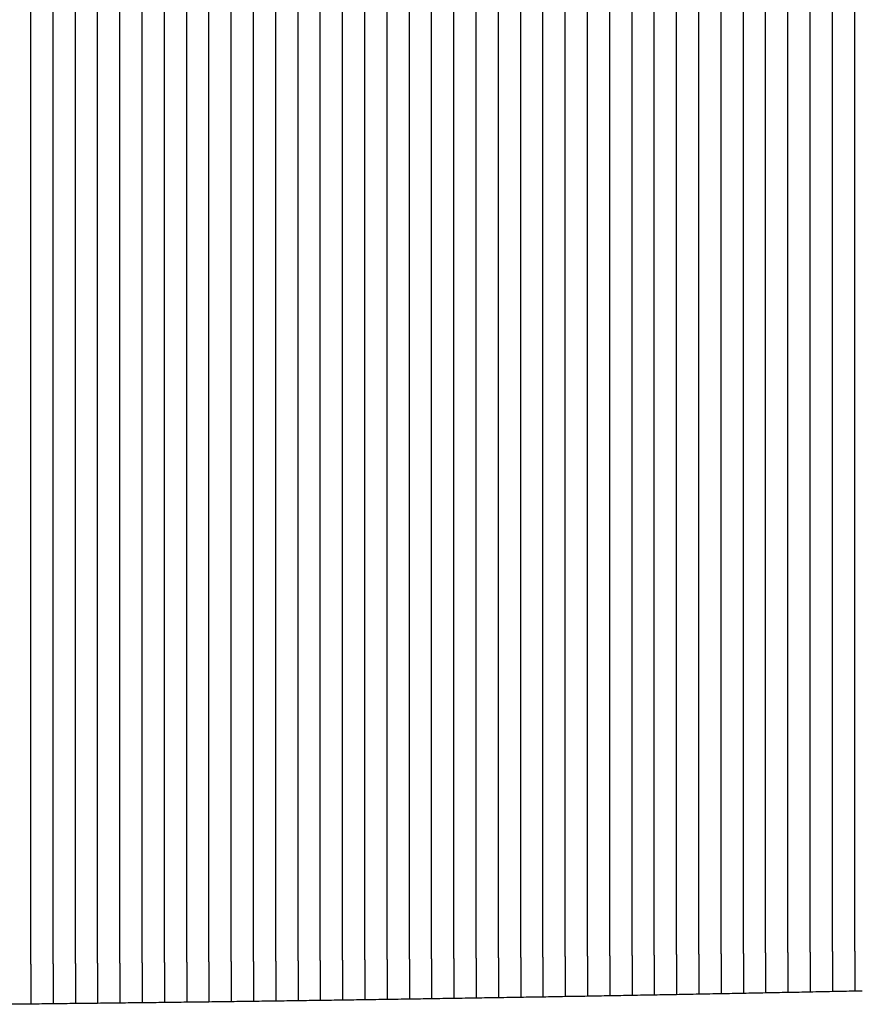
# Model space of a CAD drawing. Units: millimetres. Extents: x 33909 to 36010, y -613 to 820.
# Drawn here: x 34695 to 34884, y 343 to 564 of the extents above; entities that cross this region are included whole.
import ezdxf

# ---------------------------------------------------------------- set-up
doc = ezdxf.new("R2010")
doc.units = ezdxf.units.MM

msp = doc.modelspace()

# ---------------------------------------------------------------- linework, layer by layer
for p, q in [((34697.52, 351.66), (34697.52, 681.63)), ((34702.52, 351.72), (34702.52, 681.57)), ((34707.52, 351.77), (34707.52, 681.52)), ((34712.52, 351.83), (34712.52, 681.46)), ((34717.52, 351.89), (34717.52, 681.4)), ((34722.52, 351.95), (34722.52, 681.34)), ((34727.52, 352.01), (34727.52, 681.28)), ((34732.53, 352.07), (34732.53, 681.22)), ((34737.53, 352.13), (34737.53, 681.16)), ((34742.53, 352.2), (34742.53, 681.09)), ((34747.53, 352.26), (34747.53, 681.03)), ((34752.53, 352.33), (34752.53, 680.96)), ((34757.53, 352.4), (34757.53, 680.89)), ((34762.53, 352.47), (34762.53, 680.82)), ((34767.53, 352.54), (34767.53, 680.75)), ((34772.53, 352.61), (34772.53, 680.68)), ((34777.53, 352.69), (34777.53, 680.6)), ((34782.53, 352.76), (34782.53, 680.53)), ((34787.53, 352.84), (34787.53, 680.45)), ((34792.53, 352.92), (34792.53, 680.37)), ((34797.53, 353), (34797.53, 680.29)), ((34802.53, 353.08), (34802.53, 680.21)), ((34807.53, 353.16), (34807.53, 680.13)), ((34812.53, 353.24), (34812.53, 680.05)), ((34817.53, 353.33), (34817.53, 679.96)), ((34822.53, 353.42), (34822.53, 679.87)), ((34827.53, 353.5), (34827.53, 679.79)), ((34832.53, 353.59), (34832.53, 679.7)), ((34837.53, 353.68), (34837.53, 679.61)), ((34842.53, 353.78), (34842.53, 679.51)), ((34847.53, 353.87), (34847.53, 679.42)), ((34852.53, 353.96), (34852.53, 679.33)), ((34857.53, 354.06), (34857.53, 679.23)), ((34862.53, 354.16), (34862.53, 679.13)), ((34867.53, 354.26), (34867.53, 679.03)), ((34872.53, 354.36), (34872.53, 678.93)), ((34877.53, 354.46), (34877.53, 678.83)), ((34882.53, 354.56), (34882.53, 678.73))]:
    msp.add_line(p, q)
at = {"flags": 128}
for points in [[(34862.53, 345.16), (34861.9, 345.14), (34861.28, 345.13), (34860.65, 345.12), (34860.03, 345.11), (34859.4, 345.09), (34858.78, 345.08), (34858.15, 345.07), (34857.53, 345.06)], [(34867.53, 345.25), (34866.9, 345.24), (34866.28, 345.23), (34865.65, 345.22), (34865.03, 345.21), (34864.4, 345.19), (34863.78, 345.18), (34863.15, 345.17), (34862.53, 345.16)], [(34872.53, 345.35), (34871.9, 345.34), (34871.28, 345.33), (34870.65, 345.32), (34870.03, 345.3), (34869.4, 345.29), (34868.78, 345.28), (34868.15, 345.27), (34867.53, 345.25)], [(34877.53, 345.46), (34876.9, 345.44), (34876.28, 345.43), (34875.65, 345.42), (34875.03, 345.41), (34874.4, 345.39), (34873.78, 345.38), (34873.15, 345.37), (34872.53, 345.35)], [(34882.53, 345.56), (34881.91, 345.55), (34881.28, 345.53), (34880.66, 345.52), (34880.03, 345.51), (34879.41, 345.49), (34878.78, 345.48), (34878.15, 345.47), (34877.53, 345.46)], [(34884.24, 345.59), (34884.03, 345.59), (34883.81, 345.59), (34883.6, 345.58), (34883.39, 345.58), (34883.17, 345.57), (34882.96, 345.57), (34882.74, 345.56), (34882.53, 345.56)], [(34722.52, 342.95), (34721.9, 342.94), (34721.27, 342.93), (34720.65, 342.92), (34720.02, 342.92), (34719.4, 342.91), (34718.77, 342.9), (34718.15, 342.89), (34717.52, 342.89)], [(34727.52, 343.01), (34726.9, 343), (34726.27, 342.99), (34725.65, 342.98), (34725.02, 342.98), (34724.4, 342.97), (34723.77, 342.96), (34723.15, 342.95), (34722.52, 342.95)], [(34732.53, 343.07), (34731.9, 343.06), (34731.28, 343.05), (34730.65, 343.04), (34730.03, 343.04), (34729.4, 343.03), (34728.77, 343.02), (34728.15, 343.01), (34727.52, 343.01)], [(34737.53, 343.13), (34736.9, 343.12), (34736.28, 343.11), (34735.65, 343.11), (34735.03, 343.1), (34734.4, 343.09), (34733.78, 343.08), (34733.15, 343.08), (34732.53, 343.07)], [(34742.53, 343.2), (34741.9, 343.19), (34741.28, 343.18), (34740.65, 343.17), (34740.03, 343.16), (34739.4, 343.15), (34738.78, 343.15), (34738.15, 343.14), (34737.53, 343.13)], [(34747.53, 343.26), (34746.9, 343.25), (34746.28, 343.24), (34745.65, 343.24), (34745.03, 343.23), (34744.4, 343.22), (34743.78, 343.21), (34743.15, 343.2), (34742.53, 343.2)], [(34752.53, 343.33), (34751.9, 343.32), (34751.28, 343.31), (34750.65, 343.3), (34750.03, 343.29), (34749.4, 343.29), (34748.78, 343.28), (34748.15, 343.27), (34747.53, 343.26)], [(34757.53, 343.4), (34756.9, 343.39), (34756.28, 343.38), (34755.65, 343.37), (34755.03, 343.36), (34754.4, 343.35), (34753.78, 343.35), (34753.15, 343.34), (34752.53, 343.33)], [(34762.53, 343.47), (34761.9, 343.46), (34761.28, 343.45), (34760.65, 343.44), (34760.03, 343.43), (34759.4, 343.42), (34758.78, 343.41), (34758.15, 343.41), (34757.53, 343.4)], [(34767.53, 343.54), (34766.9, 343.53), (34766.28, 343.52), (34765.65, 343.51), (34765.03, 343.5), (34764.4, 343.49), (34763.78, 343.49), (34763.15, 343.48), (34762.53, 343.47)], [(34772.53, 343.61), (34771.9, 343.6), (34771.28, 343.59), (34770.65, 343.58), (34770.03, 343.57), (34769.4, 343.57), (34768.78, 343.56), (34768.15, 343.55), (34767.53, 343.54)], [(34777.53, 343.69), (34776.9, 343.68), (34776.28, 343.67), (34775.65, 343.66), (34775.03, 343.65), (34774.4, 343.64), (34773.78, 343.63), (34773.15, 343.62), (34772.53, 343.61)], [(34782.53, 343.76), (34781.9, 343.75), (34781.28, 343.74), (34780.65, 343.73), (34780.03, 343.72), (34779.4, 343.71), (34778.78, 343.7), (34778.15, 343.69), (34777.53, 343.69)], [(34787.53, 343.84), (34786.9, 343.83), (34786.28, 343.82), (34785.65, 343.81), (34785.03, 343.8), (34784.4, 343.79), (34783.78, 343.78), (34783.15, 343.77), (34782.53, 343.76)], [(34792.53, 343.92), (34791.9, 343.91), (34791.28, 343.9), (34790.65, 343.89), (34790.03, 343.88), (34789.4, 343.87), (34788.78, 343.86), (34788.15, 343.85), (34787.53, 343.84)], [(34797.53, 344), (34796.9, 343.99), (34796.28, 343.98), (34795.65, 343.97), (34795.03, 343.96), (34794.4, 343.95), (34793.78, 343.94), (34793.15, 343.93), (34792.53, 343.92)], [(34802.53, 344.08), (34801.9, 344.07), (34801.28, 344.06), (34800.65, 344.05), (34800.03, 344.04), (34799.4, 344.03), (34798.78, 344.02), (34798.15, 344.01), (34797.53, 344)], [(34807.53, 344.16), (34806.9, 344.15), (34806.28, 344.14), (34805.65, 344.13), (34805.03, 344.12), (34804.4, 344.11), (34803.78, 344.1), (34803.15, 344.09), (34802.53, 344.08)], [(34812.53, 344.24), (34811.9, 344.23), (34811.28, 344.22), (34810.65, 344.21), (34810.03, 344.2), (34809.4, 344.19), (34808.78, 344.18), (34808.15, 344.17), (34807.53, 344.16)], [(34817.53, 344.33), (34816.9, 344.32), (34816.28, 344.31), (34815.65, 344.3), (34815.03, 344.29), (34814.4, 344.27), (34813.78, 344.26), (34813.15, 344.25), (34812.53, 344.24)], [(34822.53, 344.41), (34821.9, 344.4), (34821.28, 344.39), (34820.65, 344.38), (34820.03, 344.37), (34819.4, 344.36), (34818.78, 344.35), (34818.15, 344.34), (34817.53, 344.33)], [(34827.53, 344.5), (34826.9, 344.49), (34826.28, 344.48), (34825.65, 344.47), (34825.03, 344.46), (34824.4, 344.45), (34823.78, 344.44), (34823.15, 344.43), (34822.53, 344.41)], [(34832.53, 344.59), (34831.9, 344.58), (34831.28, 344.57), (34830.65, 344.56), (34830.03, 344.55), (34829.4, 344.54), (34828.78, 344.52), (34828.15, 344.51), (34827.53, 344.5)], [(34837.53, 344.68), (34836.9, 344.67), (34836.28, 344.66), (34835.65, 344.65), (34835.03, 344.64), (34834.4, 344.63), (34833.78, 344.61), (34833.15, 344.6), (34832.53, 344.59)], [(34842.53, 344.77), (34841.9, 344.76), (34841.28, 344.75), (34840.65, 344.74), (34840.03, 344.73), (34839.4, 344.72), (34838.78, 344.71), (34838.15, 344.69), (34837.53, 344.68)], [(34847.53, 344.87), (34846.9, 344.86), (34846.28, 344.84), (34845.65, 344.83), (34845.03, 344.82), (34844.4, 344.81), (34843.78, 344.8), (34843.15, 344.79), (34842.53, 344.77)], [(34852.53, 344.96), (34851.9, 344.95), (34851.28, 344.94), (34850.65, 344.93), (34850.03, 344.91), (34849.4, 344.9), (34848.78, 344.89), (34848.15, 344.88), (34847.53, 344.87)], [(34857.53, 345.06), (34856.9, 345.05), (34856.28, 345.03), (34855.65, 345.02), (34855.03, 345.01), (34854.4, 345), (34853.78, 344.99), (34853.15, 344.97), (34852.53, 344.96)], [(34697.52, 342.66), (34696.9, 342.66), (34696.27, 342.65), (34695.65, 342.64), (34695.02, 342.64), (34694.4, 342.63), (34693.77, 342.62), (34693.15, 342.62), (34692.52, 342.61)], [(34702.52, 342.72), (34701.9, 342.71), (34701.27, 342.7), (34700.65, 342.7), (34700.02, 342.69), (34699.4, 342.68), (34698.77, 342.68), (34698.15, 342.67), (34697.52, 342.66)], [(34707.52, 342.77), (34706.9, 342.77), (34706.27, 342.76), (34705.65, 342.75), (34705.02, 342.74), (34704.4, 342.74), (34703.77, 342.73), (34703.15, 342.72), (34702.52, 342.72)], [(34712.52, 342.83), (34711.9, 342.82), (34711.27, 342.81), (34710.65, 342.81), (34710.02, 342.8), (34709.4, 342.79), (34708.77, 342.79), (34708.15, 342.78), (34707.52, 342.77)], [(34717.52, 342.89), (34716.9, 342.88), (34716.27, 342.87), (34715.65, 342.86), (34715.02, 342.86), (34714.4, 342.85), (34713.77, 342.84), (34713.15, 342.84), (34712.52, 342.83)]]:
    msp.add_lwpolyline(points, dxfattribs=at)
for points, knots in [([(34857.53, 354.06), (34857.53, 353.58), (34857.53, 352.1), (34857.53, 349.69), (34857.53, 347.26), (34857.53, 345.61), (34857.53, 345.09), (34857.53, 345.06), (34857.53, 345.06)], [0, 0, 0, 0, 0.101816, 0.316512, 0.531208, 0.74588, 0.960512, 1, 1, 1, 1]), ([(34857.53, 354.06), (34857.53, 353.58), (34857.53, 352.1), (34857.53, 349.69), (34857.53, 347.26), (34857.53, 345.61), (34857.53, 345.09), (34857.53, 345.06), (34857.53, 345.06)], [0, 0, 0, 0, 0.101816, 0.316512, 0.531208, 0.74588, 0.960512, 1, 1, 1, 1]), ([(34862.53, 354.16), (34862.53, 353.64), (34862.53, 352.11), (34862.53, 349.67), (34862.53, 347.28), (34862.53, 345.66), (34862.53, 345.18), (34862.53, 345.16), (34862.53, 345.16)], [0, 0, 0, 0, 0.110768, 0.325469, 0.540171, 0.754847, 0.969483, 1, 1, 1, 1]), ([(34862.53, 354.16), (34862.53, 353.64), (34862.53, 352.11), (34862.53, 349.67), (34862.53, 347.28), (34862.53, 345.66), (34862.53, 345.18), (34862.53, 345.16), (34862.53, 345.16)], [0, 0, 0, 0, 0.110768, 0.325469, 0.540171, 0.754847, 0.969483, 1, 1, 1, 1]), ([(34867.53, 354.26), (34867.53, 353.69), (34867.53, 352.12), (34867.53, 349.66), (34867.53, 347.29), (34867.53, 345.71), (34867.53, 345.27), (34867.53, 345.26), (34867.53, 345.25)], [0, 0, 0, 0, 0.1197958, 0.3345041, 0.5492133, 0.7638961, 0.9785376, 1, 1, 1, 1]), ([(34867.53, 354.26), (34867.53, 353.98), (34867.53, 353.41), (34867.53, 352.36), (34867.53, 351.11), (34867.53, 349.74), (34867.53, 348.48), (34867.53, 347.4), (34867.53, 346.5), (34867.53, 345.83), (34867.53, 345.4), (34867.53, 345.26), (34867.53, 345.26), (34867.53, 345.25)], [0, 0, 0, 0, 0.05951, 0.119546, 0.225405, 0.334333, 0.440192, 0.549122, 0.654968, 0.763885, 0.86971, 0.978606, 1, 1, 1, 1]), ([(34872.53, 354.36), (34872.53, 354.06), (34872.53, 353.45), (34872.53, 352.36), (34872.53, 351.09), (34872.53, 349.72), (34872.53, 348.48), (34872.53, 347.41), (34872.53, 346.54), (34872.53, 345.89), (34872.53, 345.47), (34872.53, 345.36), (34872.53, 345.36), (34872.53, 345.35)], [0, 0, 0, 0, 0.063994, 0.128645, 0.234504, 0.343434, 0.449294, 0.558225, 0.664071, 0.772988, 0.878813, 0.987709, 1, 1, 1, 1]), ([(34872.53, 354.36), (34872.53, 354.06), (34872.53, 353.45), (34872.53, 352.36), (34872.53, 351.09), (34872.53, 349.72), (34872.53, 348.48), (34872.53, 347.41), (34872.53, 346.54), (34872.53, 345.89), (34872.53, 345.47), (34872.53, 345.36), (34872.53, 345.36), (34872.53, 345.35)], [0, 0, 0, 0, 0.063994, 0.128645, 0.234504, 0.343434, 0.449294, 0.558225, 0.664071, 0.772988, 0.878813, 0.987709, 1, 1, 1, 1]), ([(34877.53, 354.46), (34877.53, 354.44), (34877.53, 354.11), (34877.53, 353.46), (34877.53, 352.34), (34877.53, 351.07), (34877.53, 349.71), (34877.53, 348.48), (34877.53, 347.43), (34877.53, 346.57), (34877.53, 345.94), (34877.53, 345.55), (34877.53, 345.46), (34877.53, 345.46), (34877.53, 345.46)], [0, 0, 0, 0, 0.003622, 0.070347, 0.137817, 0.243678, 0.352608, 0.458468, 0.5674, 0.673246, 0.782163, 0.887988, 0.996883, 1, 1, 1, 1]), ([(34877.53, 354.46), (34877.53, 354.44), (34877.53, 353.79), (34877.53, 352.14), (34877.53, 349.63), (34877.53, 347.32), (34877.53, 345.82), (34877.53, 345.46), (34877.53, 345.46), (34877.53, 345.46)], [0, 0, 0, 0, 0.003633, 0.138079, 0.352801, 0.567525, 0.782221, 0.996873, 1, 1, 1, 1]), ([(34882.53, 354.56), (34882.53, 354.5), (34882.53, 353.81), (34882.53, 352.11), (34882.53, 349.62), (34882.53, 347.36), (34882.53, 345.84), (34882.53, 345.65), (34882.53, 345.56)], [0, 0, 0, 0, 0.012902, 0.14734, 0.362044, 0.576749, 0.791425, 1, 1, 1, 1]), ([(34882.53, 354.56), (34882.53, 354.5), (34882.53, 353.81), (34882.53, 352.11), (34882.53, 349.62), (34882.53, 347.36), (34882.53, 345.84), (34882.53, 345.65), (34882.53, 345.56)], [0, 0, 0, 0, 0.012902, 0.14734, 0.362044, 0.576749, 0.791425, 1, 1, 1, 1]), ([(34712.52, 351.83), (34712.52, 351.32), (34712.52, 349.81), (34712.52, 347.38), (34712.52, 344.97), (34712.52, 343.35), (34712.52, 342.85), (34712.52, 342.83), (34712.52, 342.83)], [0, 0, 0, 0, 0.108152, 0.322832, 0.537509, 0.752174, 0.966826, 1, 1, 1, 1]), ([(34712.52, 351.83), (34712.52, 351.32), (34712.52, 349.81), (34712.52, 347.38), (34712.52, 344.97), (34712.52, 343.35), (34712.52, 342.85), (34712.52, 342.83), (34712.52, 342.83)], [0, 0, 0, 0, 0.108152, 0.322832, 0.537509, 0.752174, 0.966826, 1, 1, 1, 1]), ([(34717.52, 351.89), (34717.52, 351.35), (34717.52, 349.81), (34717.52, 347.37), (34717.52, 344.98), (34717.52, 343.37), (34717.52, 342.9), (34717.52, 342.89), (34717.52, 342.89)], [0, 0, 0, 0, 0.113454, 0.32814, 0.542821, 0.75749, 0.972145, 1, 1, 1, 1]), ([(34717.52, 351.89), (34717.52, 351.35), (34717.52, 349.81), (34717.52, 347.37), (34717.52, 344.98), (34717.52, 343.37), (34717.52, 342.9), (34717.52, 342.89), (34717.52, 342.89)], [0, 0, 0, 0, 0.113454, 0.32814, 0.542821, 0.75749, 0.972145, 1, 1, 1, 1]), ([(34722.52, 351.95), (34722.52, 351.39), (34722.52, 349.82), (34722.52, 347.36), (34722.52, 344.99), (34722.52, 343.4), (34722.52, 342.96), (34722.52, 342.95), (34722.52, 342.95)], [0, 0, 0, 0, 0.118896, 0.333587, 0.548274, 0.762948, 0.977606, 1, 1, 1, 1]), ([(34722.52, 351.95), (34722.52, 351.39), (34722.52, 349.82), (34722.52, 347.36), (34722.52, 344.99), (34722.52, 343.4), (34722.52, 342.96), (34722.52, 342.95), (34722.52, 342.95)], [0, 0, 0, 0, 0.118896, 0.333587, 0.548274, 0.762948, 0.977606, 1, 1, 1, 1]), ([(34727.52, 352.01), (34727.52, 351.42), (34727.52, 349.83), (34727.52, 347.35), (34727.52, 345), (34727.52, 343.44), (34727.52, 343.02), (34727.52, 343.01), (34727.52, 343.01)], [0, 0, 0, 0, 0.124478, 0.339175, 0.553867, 0.768546, 0.983209, 1, 1, 1, 1]), ([(34727.52, 352.01), (34727.52, 351.42), (34727.52, 349.83), (34727.52, 347.35), (34727.52, 345), (34727.52, 343.44), (34727.52, 343.02), (34727.52, 343.01), (34727.52, 343.01)], [0, 0, 0, 0, 0.124478, 0.339175, 0.553867, 0.768546, 0.983209, 1, 1, 1, 1]), ([(34732.53, 352.07), (34732.53, 351.46), (34732.53, 349.84), (34732.53, 347.34), (34732.53, 345.01), (34732.53, 343.47), (34732.53, 343.07), (34732.53, 343.07), (34732.53, 343.07)], [0, 0, 0, 0, 0.1301983, 0.3449023, 0.5596014, 0.7742861, 0.9889547, 1, 1, 1, 1]), ([(34732.53, 352.07), (34732.53, 351.46), (34732.53, 349.84), (34732.53, 347.34), (34732.53, 345.01), (34732.53, 343.47), (34732.53, 343.07), (34732.53, 343.07), (34732.53, 343.07)], [0, 0, 0, 0, 0.1301983, 0.3449023, 0.5596014, 0.7742861, 0.9889547, 1, 1, 1, 1]), ([(34737.53, 352.13), (34737.53, 351.49), (34737.53, 349.84), (34737.53, 347.33), (34737.53, 345.02), (34737.53, 343.5), (34737.53, 343.13), (34737.53, 343.13), (34737.53, 343.13)], [0, 0, 0, 0, 0.136058, 0.35077, 0.565476, 0.780168, 0.994842, 1, 1, 1, 1]), ([(34737.53, 352.13), (34737.53, 351.49), (34737.53, 349.84), (34737.53, 347.33), (34737.53, 345.02), (34737.53, 343.5), (34737.53, 343.13), (34737.53, 343.13), (34737.53, 343.13)], [0, 0, 0, 0, 0.136058, 0.35077, 0.565476, 0.780168, 0.994842, 1, 1, 1, 1]), ([(34742.53, 352.2), (34742.53, 351.53), (34742.53, 349.85), (34742.53, 347.32), (34742.53, 345.04), (34742.53, 343.49), (34742.53, 343.29), (34742.53, 343.2)], [0, 0, 0, 0, 0.142055, 0.356773, 0.571485, 0.786181, 1, 1, 1, 1]), ([(34742.53, 352.2), (34742.53, 351.53), (34742.53, 349.85), (34742.53, 347.32), (34742.53, 345.04), (34742.53, 343.49), (34742.53, 343.29), (34742.53, 343.2)], [0, 0, 0, 0, 0.142055, 0.356773, 0.571485, 0.786181, 1, 1, 1, 1]), ([(34747.53, 352.26), (34747.53, 351.57), (34747.53, 349.86), (34747.53, 347.31), (34747.53, 345.05), (34747.53, 343.54), (34747.53, 343.35), (34747.53, 343.26)], [0, 0, 0, 0, 0.14818, 0.362889, 0.577592, 0.792278, 1, 1, 1, 1]), ([(34747.53, 352.26), (34747.53, 351.57), (34747.53, 349.86), (34747.53, 347.31), (34747.53, 345.05), (34747.53, 343.54), (34747.53, 343.35), (34747.53, 343.26)], [0, 0, 0, 0, 0.14818, 0.362889, 0.577592, 0.792278, 1, 1, 1, 1]), ([(34752.53, 352.33), (34752.53, 351.6), (34752.53, 349.87), (34752.53, 347.3), (34752.53, 345.06), (34752.53, 343.6), (34752.53, 343.42), (34752.53, 343.33)], [0, 0, 0, 0, 0.154443, 0.369145, 0.58384, 0.798518, 1, 1, 1, 1]), ([(34752.53, 352.33), (34752.53, 352.15), (34752.53, 351.79), (34752.53, 351.25), (34752.53, 350.71), (34752.53, 350.11), (34752.53, 349.45), (34752.53, 348.75), (34752.53, 348.06), (34752.53, 347.4), (34752.53, 346.79), (34752.53, 346.21), (34752.53, 345.67), (34752.53, 345.18), (34752.53, 344.75), (34752.53, 344.37), (34752.53, 344.04), (34752.53, 343.77), (34752.53, 343.57), (34752.53, 343.43), (34752.53, 343.35), (34752.53, 343.33), (34752.53, 343.33)], [0, 0, 0, 0, 0.038192, 0.076522, 0.115277, 0.154177, 0.206925, 0.260038, 0.314306, 0.368974, 0.42172, 0.474831, 0.529098, 0.583764, 0.636505, 0.689613, 0.743875, 0.798537, 0.848116, 0.898, 0.948836, 1, 1, 1, 1]), ([(34757.53, 352.4), (34757.53, 352.21), (34757.53, 351.84), (34757.53, 351.27), (34757.53, 350.71), (34757.53, 350.09), (34757.53, 349.43), (34757.53, 348.73), (34757.53, 348.05), (34757.53, 347.39), (34757.53, 346.78), (34757.53, 346.21), (34757.53, 345.68), (34757.53, 345.2), (34757.53, 344.77), (34757.53, 344.39), (34757.53, 344.07), (34757.53, 343.82), (34757.53, 343.63), (34757.53, 343.5), (34757.53, 343.41), (34757.53, 343.4), (34757.53, 343.4)], [0, 0, 0, 0, 0.039752, 0.07966, 0.120049, 0.160601, 0.213349, 0.266462, 0.320731, 0.375399, 0.428144, 0.481256, 0.535523, 0.590189, 0.64293, 0.696037, 0.750299, 0.80496, 0.853007, 0.90133, 0.950516, 1, 1, 1, 1]), ([(34757.53, 352.4), (34757.53, 352.02), (34757.53, 351.27), (34757.53, 350.03), (34757.53, 348.71), (34757.53, 347.38), (34757.53, 346.18), (34757.53, 345.17), (34757.53, 344.36), (34757.53, 343.8), (34757.53, 343.46), (34757.53, 343.42), (34757.53, 343.4)], [0, 0, 0, 0, 0.0796844, 0.1606495, 0.2665031, 0.3754267, 0.4812766, 0.5901966, 0.6960374, 0.804948, 0.9013251, 1, 1, 1, 1]), ([(34762.53, 352.47), (34762.53, 352.08), (34762.53, 351.29), (34762.53, 350.03), (34762.53, 348.69), (34762.53, 347.37), (34762.53, 346.19), (34762.53, 345.19), (34762.53, 344.39), (34762.53, 343.85), (34762.53, 343.53), (34762.53, 343.49), (34762.53, 343.47)], [0, 0, 0, 0, 0.082881, 0.167207, 0.273061, 0.381984, 0.487834, 0.596754, 0.702594, 0.811503, 0.904715, 1, 1, 1, 1]), ([(34762.53, 352.47), (34762.53, 351.68), (34762.53, 349.88), (34762.53, 347.29), (34762.53, 345.09), (34762.53, 343.71), (34762.53, 343.54), (34762.53, 343.47)], [0, 0, 0, 0, 0.167377, 0.382071, 0.596756, 0.811422, 1, 1, 1, 1]), ([(34767.53, 352.54), (34767.53, 351.72), (34767.53, 349.89), (34767.53, 347.28), (34767.53, 345.1), (34767.53, 343.77), (34767.53, 343.61), (34767.53, 343.54)], [0, 0, 0, 0, 0.174048, 0.38874, 0.6034235, 0.8180866, 1, 1, 1, 1]), ([(34767.53, 352.54), (34767.53, 351.72), (34767.53, 349.89), (34767.53, 347.28), (34767.53, 345.1), (34767.53, 343.77), (34767.53, 343.61), (34767.53, 343.54)], [0, 0, 0, 0, 0.174048, 0.38874, 0.6034235, 0.8180866, 1, 1, 1, 1]), ([(34772.53, 352.61), (34772.53, 351.76), (34772.53, 349.9), (34772.53, 347.27), (34772.53, 345.12), (34772.53, 343.83), (34772.53, 343.68), (34772.53, 343.61)], [0, 0, 0, 0, 0.180853, 0.395545, 0.610229, 0.824891, 1, 1, 1, 1]), ([(34772.53, 352.61), (34772.53, 351.76), (34772.53, 349.9), (34772.53, 347.27), (34772.53, 345.12), (34772.53, 343.83), (34772.53, 343.68), (34772.53, 343.61)], [0, 0, 0, 0, 0.180853, 0.395545, 0.610229, 0.824891, 1, 1, 1, 1]), ([(34777.53, 352.69), (34777.53, 351.8), (34777.53, 349.91), (34777.53, 347.26), (34777.53, 345.13), (34777.53, 343.89), (34777.53, 343.75), (34777.53, 343.69)], [0, 0, 0, 0, 0.18779, 0.402486, 0.617172, 0.831835, 1, 1, 1, 1]), ([(34777.53, 352.69), (34777.53, 351.8), (34777.53, 349.91), (34777.53, 347.26), (34777.53, 345.13), (34777.53, 343.89), (34777.53, 343.75), (34777.53, 343.69)], [0, 0, 0, 0, 0.18779, 0.402486, 0.617172, 0.831835, 1, 1, 1, 1]), ([(34782.53, 352.76), (34782.53, 351.84), (34782.53, 349.92), (34782.53, 347.26), (34782.53, 345.15), (34782.53, 343.95), (34782.53, 343.82), (34782.53, 343.76)], [0, 0, 0, 0, 0.194859, 0.40956, 0.624251, 0.838918, 1, 1, 1, 1]), ([(34782.53, 352.76), (34782.53, 351.84), (34782.53, 349.92), (34782.53, 347.26), (34782.53, 345.15), (34782.53, 343.95), (34782.53, 343.82), (34782.53, 343.76)], [0, 0, 0, 0, 0.194859, 0.40956, 0.624251, 0.838918, 1, 1, 1, 1]), ([(34787.53, 352.84), (34787.53, 351.89), (34787.53, 349.92), (34787.53, 347.25), (34787.53, 345.17), (34787.53, 344.01), (34787.53, 343.89), (34787.53, 343.84)], [0, 0, 0, 0, 0.202058, 0.416767, 0.631465, 0.846138, 1, 1, 1, 1]), ([(34787.53, 352.84), (34787.53, 351.89), (34787.53, 349.92), (34787.53, 347.25), (34787.53, 345.17), (34787.53, 344.01), (34787.53, 343.89), (34787.53, 343.84)], [0, 0, 0, 0, 0.202058, 0.416767, 0.631465, 0.846138, 1, 1, 1, 1]), ([(34792.53, 352.92), (34792.53, 351.93), (34792.53, 349.93), (34792.53, 347.24), (34792.53, 345.19), (34792.53, 344.08), (34792.53, 343.96), (34792.53, 343.92)], [0, 0, 0, 0, 0.209385, 0.424104, 0.638812, 0.853494, 1, 1, 1, 1]), ([(34792.53, 352.92), (34792.53, 351.93), (34792.53, 349.93), (34792.53, 347.24), (34792.53, 345.19), (34792.53, 344.08), (34792.53, 343.96), (34792.53, 343.92)], [0, 0, 0, 0, 0.209385, 0.424104, 0.638812, 0.853494, 1, 1, 1, 1]), ([(34797.53, 353), (34797.53, 352.99), (34797.53, 351.97), (34797.53, 349.93), (34797.53, 347.24), (34797.53, 345.21), (34797.53, 344.15), (34797.53, 344.04), (34797.53, 344)], [0, 0, 0, 0, 0.002136, 0.216862, 0.431588, 0.646301, 0.860988, 1, 1, 1, 1]), ([(34797.53, 353), (34797.53, 352.99), (34797.53, 351.97), (34797.53, 349.93), (34797.53, 347.24), (34797.53, 345.21), (34797.53, 344.15), (34797.53, 344.04), (34797.53, 344)], [0, 0, 0, 0, 0.002136, 0.216862, 0.431588, 0.646301, 0.860988, 1, 1, 1, 1]), ([(34802.53, 353.08), (34802.53, 353.03), (34802.53, 351.98), (34802.53, 349.91), (34802.53, 347.24), (34802.53, 345.23), (34802.53, 344.21), (34802.53, 344.11), (34802.53, 344.08)], [0, 0, 0, 0, 0.00981, 0.224527, 0.439244, 0.653948, 0.868625, 1, 1, 1, 1]), ([(34802.53, 353.08), (34802.53, 353.03), (34802.53, 351.98), (34802.53, 349.91), (34802.53, 347.24), (34802.53, 345.23), (34802.53, 344.21), (34802.53, 344.11), (34802.53, 344.08)], [0, 0, 0, 0, 0.00981, 0.224527, 0.439244, 0.653948, 0.868625, 1, 1, 1, 1]), ([(34807.53, 353.16), (34807.53, 353.08), (34807.53, 351.99), (34807.53, 349.89), (34807.53, 347.23), (34807.53, 345.26), (34807.53, 344.28), (34807.53, 344.19), (34807.53, 344.16)], [0, 0, 0, 0, 0.0176098, 0.2323192, 0.4470291, 0.6617247, 0.8763918, 1, 1, 1, 1]), ([(34807.53, 353.16), (34807.53, 353.08), (34807.53, 352.5), (34807.53, 351.4), (34807.53, 349.95), (34807.53, 348.57), (34807.53, 347.33), (34807.53, 346.25), (34807.53, 345.37), (34807.53, 344.71), (34807.53, 344.35), (34807.53, 344.18), (34807.53, 344.17), (34807.53, 344.16)], [0, 0, 0, 0, 0.017553, 0.123412, 0.232339, 0.338198, 0.447126, 0.552977, 0.661899, 0.767736, 0.876643, 0.938032, 1, 1, 1, 1]), ([(34812.53, 353.24), (34812.53, 353.12), (34812.53, 352.51), (34812.53, 351.38), (34812.53, 349.93), (34812.53, 348.55), (34812.53, 347.33), (34812.53, 346.26), (34812.53, 345.4), (34812.53, 344.75), (34812.53, 344.41), (34812.53, 344.26), (34812.53, 344.25), (34812.53, 344.24)], [0, 0, 0, 0, 0.025452, 0.13131, 0.240237, 0.346095, 0.455023, 0.560873, 0.669793, 0.775629, 0.884534, 0.94203, 1, 1, 1, 1]), ([(34812.53, 353.24), (34812.53, 353.12), (34812.53, 352.51), (34812.53, 351.38), (34812.53, 349.93), (34812.53, 348.55), (34812.53, 347.33), (34812.53, 346.26), (34812.53, 345.4), (34812.53, 344.75), (34812.53, 344.41), (34812.53, 344.26), (34812.53, 344.25), (34812.53, 344.24)], [0, 0, 0, 0, 0.025452, 0.13131, 0.240237, 0.346095, 0.455023, 0.560873, 0.669793, 0.775629, 0.884534, 0.94203, 1, 1, 1, 1]), ([(34817.53, 353.33), (34817.53, 353.17), (34817.53, 352.52), (34817.53, 351.35), (34817.53, 349.9), (34817.53, 348.54), (34817.53, 347.33), (34817.53, 346.27), (34817.53, 345.43), (34817.53, 344.8), (34817.53, 344.48), (34817.53, 344.35), (34817.53, 344.33), (34817.53, 344.33)], [0, 0, 0, 0, 0.033471, 0.139328, 0.248255, 0.354112, 0.46304, 0.568889, 0.677809, 0.783644, 0.892548, 0.946083, 1, 1, 1, 1]), ([(34817.53, 353.33), (34817.53, 353.17), (34817.53, 352.01), (34817.53, 349.84), (34817.53, 347.23), (34817.53, 345.31), (34817.53, 344.43), (34817.53, 344.35), (34817.53, 344.33)], [0, 0, 0, 0, 0.033577, 0.248274, 0.462971, 0.677653, 0.892304, 1, 1, 1, 1]), ([(34822.53, 353.42), (34822.53, 353.22), (34822.53, 352.02), (34822.53, 349.82), (34822.53, 347.23), (34822.53, 345.34), (34822.53, 344.51), (34822.53, 344.44), (34822.53, 344.41)], [0, 0, 0, 0, 0.041737, 0.25643, 0.471123, 0.685799, 0.900444, 1, 1, 1, 1]), ([(34822.53, 353.42), (34822.53, 353.22), (34822.53, 352.02), (34822.53, 349.82), (34822.53, 347.23), (34822.53, 345.34), (34822.53, 344.51), (34822.53, 344.44), (34822.53, 344.41)], [0, 0, 0, 0, 0.041737, 0.25643, 0.471123, 0.685799, 0.900444, 1, 1, 1, 1]), ([(34827.53, 353.5), (34827.53, 353.27), (34827.53, 352.03), (34827.53, 349.8), (34827.53, 347.23), (34827.53, 345.38), (34827.53, 344.58), (34827.53, 344.52), (34827.53, 344.5)], [0, 0, 0, 0, 0.050011, 0.264701, 0.479391, 0.694062, 0.908702, 1, 1, 1, 1]), ([(34827.53, 353.5), (34827.53, 353.27), (34827.53, 352.03), (34827.53, 349.8), (34827.53, 347.23), (34827.53, 345.38), (34827.53, 344.58), (34827.53, 344.52), (34827.53, 344.5)], [0, 0, 0, 0, 0.050011, 0.264701, 0.479391, 0.694062, 0.908702, 1, 1, 1, 1]), ([(34832.53, 353.59), (34832.53, 353.32), (34832.53, 352.04), (34832.53, 349.78), (34832.53, 347.23), (34832.53, 345.41), (34832.53, 344.66), (34832.53, 344.61), (34832.53, 344.59)], [0, 0, 0, 0, 0.058396, 0.273083, 0.48777, 0.702439, 0.917074, 1, 1, 1, 1]), ([(34832.53, 353.59), (34832.53, 353.32), (34832.53, 352.04), (34832.53, 349.78), (34832.53, 347.23), (34832.53, 345.41), (34832.53, 344.66), (34832.53, 344.61), (34832.53, 344.59)], [0, 0, 0, 0, 0.058396, 0.273083, 0.48777, 0.702439, 0.917074, 1, 1, 1, 1]), ([(34837.53, 353.68), (34837.53, 353.37), (34837.53, 352.05), (34837.53, 349.76), (34837.53, 347.23), (34837.53, 345.45), (34837.53, 344.74), (34837.53, 344.69), (34837.53, 344.68)], [0, 0, 0, 0, 0.066886, 0.281572, 0.496258, 0.710925, 0.925557, 1, 1, 1, 1]), ([(34837.53, 353.68), (34837.53, 353.37), (34837.53, 352.05), (34837.53, 349.76), (34837.53, 347.23), (34837.53, 345.45), (34837.53, 344.74), (34837.53, 344.69), (34837.53, 344.68)], [0, 0, 0, 0, 0.066886, 0.281572, 0.496258, 0.710925, 0.925557, 1, 1, 1, 1]), ([(34842.53, 353.78), (34842.53, 353.42), (34842.53, 352.06), (34842.53, 349.74), (34842.53, 347.24), (34842.53, 345.48), (34842.53, 344.83), (34842.53, 344.78), (34842.53, 344.77)], [0, 0, 0, 0, 0.075477, 0.290164, 0.504851, 0.719517, 0.934147, 1, 1, 1, 1]), ([(34842.53, 353.78), (34842.53, 353.42), (34842.53, 352.06), (34842.53, 349.74), (34842.53, 347.24), (34842.53, 345.48), (34842.53, 344.83), (34842.53, 344.78), (34842.53, 344.77)], [0, 0, 0, 0, 0.075477, 0.290164, 0.504851, 0.719517, 0.934147, 1, 1, 1, 1]), ([(34847.53, 353.87), (34847.53, 353.47), (34847.53, 352.07), (34847.53, 349.72), (34847.53, 347.25), (34847.53, 345.52), (34847.53, 344.91), (34847.53, 344.88), (34847.53, 344.87)], [0, 0, 0, 0, 0.084166, 0.298854, 0.513543, 0.728209, 0.942839, 1, 1, 1, 1]), ([(34847.53, 353.87), (34847.53, 353.47), (34847.53, 352.07), (34847.53, 349.72), (34847.53, 347.25), (34847.53, 345.52), (34847.53, 344.91), (34847.53, 344.88), (34847.53, 344.87)], [0, 0, 0, 0, 0.084166, 0.298854, 0.513543, 0.728209, 0.942839, 1, 1, 1, 1]), ([(34852.53, 353.96), (34852.53, 353.53), (34852.53, 352.08), (34852.53, 349.7), (34852.53, 347.25), (34852.53, 345.57), (34852.53, 345), (34852.53, 344.97), (34852.53, 344.96)], [0, 0, 0, 0, 0.092947, 0.307638, 0.52233, 0.736999, 0.951629, 1, 1, 1, 1]), ([(34852.53, 353.96), (34852.53, 353.53), (34852.53, 352.08), (34852.53, 349.7), (34852.53, 347.25), (34852.53, 345.57), (34852.53, 345), (34852.53, 344.97), (34852.53, 344.96)], [0, 0, 0, 0, 0.092947, 0.307638, 0.52233, 0.736999, 0.951629, 1, 1, 1, 1]), ([(34697.52, 351.66), (34697.52, 351.23), (34697.52, 349.78), (34697.52, 347.4), (34697.52, 344.95), (34697.52, 343.27), (34697.52, 342.7), (34697.52, 342.67), (34697.52, 342.66)], [0, 0, 0, 0, 0.093077, 0.307746, 0.522413, 0.73707, 0.951716, 1, 1, 1, 1]), ([(34697.52, 351.66), (34697.52, 351.23), (34697.52, 349.78), (34697.52, 347.4), (34697.52, 344.95), (34697.52, 343.27), (34697.52, 342.7), (34697.52, 342.67), (34697.52, 342.66)], [0, 0, 0, 0, 0.093077, 0.307746, 0.522413, 0.73707, 0.951716, 1, 1, 1, 1]), ([(34702.52, 351.72), (34702.52, 351.26), (34702.52, 349.79), (34702.52, 347.39), (34702.52, 344.96), (34702.52, 343.29), (34702.52, 342.75), (34702.52, 342.72), (34702.52, 342.72)], [0, 0, 0, 0, 0.097963, 0.312636, 0.527305, 0.741965, 0.956612, 1, 1, 1, 1]), ([(34702.52, 351.72), (34702.52, 351.26), (34702.52, 349.79), (34702.52, 347.39), (34702.52, 344.96), (34702.52, 343.29), (34702.52, 342.75), (34702.52, 342.72), (34702.52, 342.72)], [0, 0, 0, 0, 0.097963, 0.312636, 0.527305, 0.741965, 0.956612, 1, 1, 1, 1]), ([(34707.52, 351.77), (34707.52, 351.29), (34707.52, 349.8), (34707.52, 347.39), (34707.52, 344.97), (34707.52, 343.32), (34707.52, 342.8), (34707.52, 342.78), (34707.52, 342.77)], [0, 0, 0, 0, 0.102988, 0.317664, 0.532337, 0.746999, 0.961649, 1, 1, 1, 1]), ([(34707.52, 351.77), (34707.52, 351.29), (34707.52, 349.8), (34707.52, 347.39), (34707.52, 344.97), (34707.52, 343.32), (34707.52, 342.8), (34707.52, 342.78), (34707.52, 342.77)], [0, 0, 0, 0, 0.102988, 0.317664, 0.532337, 0.746999, 0.961649, 1, 1, 1, 1])]:
    msp.add_open_spline(points, degree=3, knots=knots)

doc.saveas('drawing.dxf')
